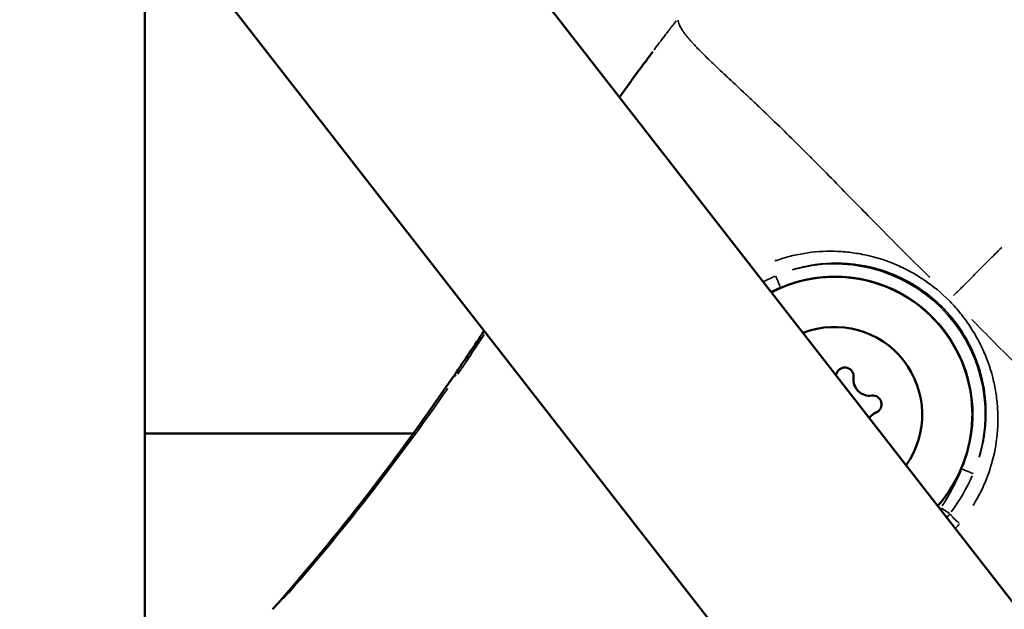
# Model space of a CAD drawing. Units: millimetres. Extents: x -1271 to 47198, y 6 to 35803.
# Drawn here: x 10231 to 10310, y 10514 to 10561 of the extents above; entities that cross this region are included whole.
import ezdxf

# ---------------------------------------------------------------- set-up
doc = ezdxf.new("R2010")
doc.units = ezdxf.units.MM
doc.header["$MEASUREMENT"] = 0
doc.layers.add('Visible (ISO)', color=7, linetype='Continuous', lineweight=50)
doc.layers.add('Visible Narrow (ISO)', color=7, linetype='Continuous', lineweight=35)
doc.styles.get("Standard").update_dxf_attribs({"font": 'square721_bt_roman.ttf'})
doc.dimstyles.get("Standard").update_dxf_attribs({"dimtxt": 200, "dimasz": 100, "dimexe": 0.18, "dimexo": 0.0625, "dimgap": 40, "dimtad": 1, "dimdec": 0, "dimlfac": 0.1, "dimrnd": 5, "dimzin": 0, "dimdsep": 46, "dimtxsty": 'Standard', "dimcen": 0.09, "dimse1": 1, "dimse2": 1, "dimadec": 0, "dimazin": 0, "dimtfac": 1, "dimtdec": 0, "dimtofl": 0, "dimtmove": 0, "dimatfit": 3, "dimfxl": 1, "dimtolj": 1, "dimtzin": 0, "dimarcsym": 0})

# ---------------------------------------------------------------- blocks, each defined once
blk = doc.blocks.new('*D5')
at = {"color": 0, "lineweight": -2, "transparency": 16777216}
blk.add_line((352.787, 20599.242), (20110.045, 20599.242), dxfattribs=at)
at = {"color": 0, "transparency": 16777216}
for points in [[(352.787, 20657.576), (352.787, 20540.909), (2.787, 20599.242)], [(20110.045, 20657.576), (20110.045, 20540.909), (20460.045, 20599.242)]]:
    blk.add_solid(points, dxfattribs=at)
at = {"layer": 'Defpoints', "color": 0, "transparency": 16777216}
for p in [(20460.045, 20599.242), (20460.045, 10278.109), (2.787, 10273.908)]:
    blk.add_point(p, dxfattribs=at)
at = {"color": 0, "transparency": 16777216, "insert": (10231.416, 21207.704), "char_height": 700, "attachment_point": 5}
blk.add_mtext('\\A1;2045', dxfattribs=at)
blk = doc.blocks.new('*D6')
at = {"color": 0, "lineweight": -2, "transparency": 16777216}
blk.add_line((-185.549, 20113.131), (-185.549, 355.784), dxfattribs=at)
at = {"color": 0, "transparency": 16777216}
for points in [[(-243.882, 20113.131), (-127.216, 20113.131), (-185.549, 20463.131)], [(-243.882, 355.784), (-127.216, 355.784), (-185.549, 5.784)]]:
    blk.add_solid(points, dxfattribs=at)
at = {"layer": 'Defpoints', "color": 0, "transparency": 16777216}
for p in [(10259.646, 20463.131), (-185.549, 5.784), (10270.911, 5.784)]:
    blk.add_point(p, dxfattribs=at)
at = {"color": 0, "transparency": 16777216, "insert": (-794.011, 10234.458), "char_height": 700, "attachment_point": 5, "rotation": 90}
blk.add_mtext('\\A1;2045', dxfattribs=at)

msp = doc.modelspace()

# ---------------------------------------------------------------- linework, layer by layer
at = {"layer": 'Visible (ISO)'}
for p, q in [((10241.461, 10356.266), (10241.461, 10679.407)), ((10247.424, 10596.122), (10368.934, 10440.252)), ((10241.461, 10571.241), (10344.741, 10438.756)), ((10299.522, 10529.619), (10299.531, 10529.628)), ((10262.927, 10528.213), (10241.461, 10528.213)), ((10263.123, 10528.213), (10263.122, 10528.213))]:
    msp.add_line(p, q, dxfattribs=at)
for centre, radius, start, end in [((10297.433, 10532.783), 0.7, 352.65916, 157.34058), ((10297.442, 10532.792), 0.7, 135.5291, 157.34058), ((10295.589, 10533.552), 1.298, 329.76451, 337.34057), ((10295.598, 10533.562), 1.298, 329.1559, 337.34057), ((10299.415, 10532.527), 1.298, 172.65917, 277.34055), ((10299.67, 10530.545), 0.7, 292.65944, 97.34083), ((10299.679, 10530.554), 0.7, 292.65943, 314.47091), ((10300.44, 10528.701), 1.298, 112.65942, 144.06838), ((10300.449, 10528.71), 1.298, 112.65942, 135.00005)]:
    msp.add_arc(centre, radius, start, end, dxfattribs=at)
for centre, major_axis, start_param in [((10296.625, 10529.737), (-5.063, 9.766), 3.509327), ((10296.614, 10529.726), (-2.521, 6.53), 3.729019)]:
    msp.add_ellipse(centre, major_axis=major_axis, ratio=0.999996, start_param=start_param, end_param=6.283185, dxfattribs=at)
for points in [[(10282.066, 10558.711), (10281.754, 10558.292), (10281.444, 10557.872), (10281.134, 10557.451)], [(10279.412, 10555.088), (10279.983, 10555.878), (10280.557, 10556.666), (10281.134, 10557.451)], [(10266.221, 10532.889), (10267.024, 10534.061), (10267.817, 10535.242), (10268.6, 10536.428)], [(10251.678, 10514.17), (10256.927, 10520.075), (10261.755, 10526.37), (10266.221, 10532.889)]]:
    msp.add_open_spline(points, degree=3, dxfattribs=at)
msp.add_open_spline([(10291.562, 10539.503), (10291.604, 10539.525), (10291.646, 10539.546), (10292.737, 10540.094), (10293.87, 10540.451), (10296.192, 10540.791), (10297.38, 10540.774), (10299.691, 10540.366), (10300.814, 10539.976), (10302.879, 10538.862), (10303.822, 10538.138), (10305.432, 10536.431), (10306.099, 10535.448), (10307.091, 10533.321), (10307.415, 10532.178), (10307.687, 10529.847), (10307.635, 10528.66), (10307.16, 10526.362), (10306.737, 10525.251), (10305.781, 10523.597), (10305.348, 10522.996), (10304.86, 10522.445)], degree=3, knots=[3.448708, 3.448708, 3.448708, 3.448708, 3.461592, 3.461592, 3.781592, 3.781592, 4.101592, 4.101592, 4.421592, 4.421592, 4.741592, 4.741592, 5.061592, 5.061592, 5.381593, 5.381593, 5.701593, 5.701593, 6.021593, 6.021593, 6.222566, 6.222566, 6.222566, 6.222566], dxfattribs=at)
at = {"layer": 'Visible Narrow (ISO)'}
for p, q in [((10296.787, 10533.053), (10296.795, 10533.061)), ((10299.94, 10529.9), (10299.948, 10529.908))]:
    msp.add_line(p, q, dxfattribs=at)
for centre, major_axis, ratio, start_param, end_param in [((10296.627, 10529.739), (-4.74, 11.061), 0.999996, 4.021697, 6.16416), ((10296.629, 10529.741), (10.142, -4.346), 0.999996, 0.119026, 2.261489), ((10292.28, 10539.881), (-0.394, 0.919), 0.003001, 4.790384, 6.172685), ((10267.458, 10532.041), (-1.237, 0.848), 0.003177, 0.023898, 0.454059), ((10306.769, 10525.393), (0.919, -0.394), 0.003001, 0.110501, 1.492801), ((10305.116, 10522.278), (-0.834, 0.552), 0.003167, 3.736163, 4.660399), ((10306.545, 10521.336), (-0.758, 0.652), 0.205952, 0.620313, 1.768893)]:
    msp.add_ellipse(centre, major_axis=major_axis, ratio=ratio, start_param=start_param, end_param=end_param, dxfattribs=at)
for points, knots in [([(10283.956, 10561.195), (10283.863, 10561.074), (10283.771, 10560.953), (10283.679, 10560.834), (10283.646, 10560.792), (10283.613, 10560.75), (10283.58, 10560.708), (10283.534, 10560.648), (10283.487, 10560.589), (10283.441, 10560.53), (10283.359, 10560.424), (10283.276, 10560.318), (10283.194, 10560.212), (10283.164, 10560.172), (10283.133, 10560.132), (10283.102, 10560.092), (10282.971, 10559.92), (10282.84, 10559.747), (10282.711, 10559.574), (10282.553, 10559.364), (10282.398, 10559.156), (10282.241, 10558.945), (10282.216, 10558.912), (10282.191, 10558.879), (10282.166, 10558.845), (10282.166, 10558.844), (10282.165, 10558.844), (10282.164, 10558.843)], [0.000165635, 0.000165635, 0.000165635, 0.000165635, 0.000619668, 0.000619668, 0.000619668, 0.000780666, 0.000780666, 0.000780666, 0.001006899, 0.001006899, 0.001006899, 0.001408367, 0.001408367, 0.001408367, 0.001559916, 0.001559916, 0.001559916, 0.002207173, 0.002207173, 0.002207173, 0.002994047, 0.002994047, 0.002994047, 0.003118417, 0.003118417, 0.003118417, 0.003121582, 0.003121582, 0.003121582, 0.003121582]), ([(10284.096, 10561.228), (10284.098, 10561.22), (10284.099, 10561.211), (10284.1, 10561.202), (10284.102, 10561.191), (10284.104, 10561.179), (10284.107, 10561.166), (10284.11, 10561.149), (10284.114, 10561.131), (10284.119, 10561.112), (10284.122, 10561.1), (10284.125, 10561.087), (10284.129, 10561.073), (10284.135, 10561.051), (10284.142, 10561.027), (10284.151, 10561.001), (10284.156, 10560.987), (10284.161, 10560.973), (10284.166, 10560.958), (10284.176, 10560.93), (10284.188, 10560.901), (10284.201, 10560.87), (10284.221, 10560.823), (10284.245, 10560.773), (10284.272, 10560.72), (10284.281, 10560.705), (10284.289, 10560.689), (10284.298, 10560.672), (10284.319, 10560.634), (10284.342, 10560.595), (10284.366, 10560.554), (10284.436, 10560.439), (10284.521, 10560.313), (10284.621, 10560.179), (10284.682, 10560.098), (10284.748, 10560.013), (10284.819, 10559.925), (10284.866, 10559.867), (10284.914, 10559.808), (10284.966, 10559.747), (10284.978, 10559.733), (10284.989, 10559.719), (10285.002, 10559.705), (10285.034, 10559.667), (10285.067, 10559.629), (10285.101, 10559.59), (10285.135, 10559.552), (10285.168, 10559.514), (10285.203, 10559.475), (10285.266, 10559.404), (10285.332, 10559.333), (10285.4, 10559.259), (10285.483, 10559.17), (10285.569, 10559.079), (10285.659, 10558.986), (10285.917, 10558.719), (10286.206, 10558.431), (10286.522, 10558.126), (10286.609, 10558.041), (10286.699, 10557.955), (10286.79, 10557.867), (10287.136, 10557.536), (10287.511, 10557.183), (10287.912, 10556.808), (10287.999, 10556.727), (10288.088, 10556.644), (10288.177, 10556.561), (10288.593, 10556.173), (10289.033, 10555.764), (10289.495, 10555.331), (10289.591, 10555.242), (10289.687, 10555.152), (10289.785, 10555.06), (10290.01, 10554.848), (10290.241, 10554.631), (10290.476, 10554.408), (10290.612, 10554.28), (10290.766, 10554.134), (10290.879, 10554.026), (10290.94, 10553.968), (10291.003, 10553.908), (10291.065, 10553.849), (10291.109, 10553.807), (10291.154, 10553.764), (10291.198, 10553.722), (10291.279, 10553.645), (10291.359, 10553.567), (10291.44, 10553.489), (10291.938, 10553.011), (10292.447, 10552.516), (10292.965, 10552.005), (10292.972, 10551.999), (10292.979, 10551.992), (10292.985, 10551.985), (10293.511, 10551.468), (10294.046, 10550.935), (10294.594, 10550.386), (10294.652, 10550.328), (10294.71, 10550.27), (10294.768, 10550.212), (10295.809, 10549.166), (10296.889, 10548.068), (10298.015, 10546.922), (10298.154, 10546.781), (10298.293, 10546.639), (10298.433, 10546.497), (10298.893, 10546.028), (10299.362, 10545.55), (10299.837, 10545.064), (10299.985, 10544.914), (10300.133, 10544.763), (10300.282, 10544.611), (10300.886, 10543.996), (10301.506, 10543.369), (10302.146, 10542.731), (10302.758, 10542.121), (10303.391, 10541.501), (10304.042, 10540.866), (10304.099, 10540.811), (10304.156, 10540.755), (10304.213, 10540.7)], [0.0950057, 0.0950057, 0.0950057, 0.0950057, 0.100267, 0.100267, 0.100267, 0.1069135, 0.1069135, 0.1069135, 0.1158502, 0.1158502, 0.1158502, 0.1217983, 0.1217983, 0.1217983, 0.1314752, 0.1314752, 0.1314752, 0.136683, 0.136683, 0.136683, 0.1466662, 0.1466662, 0.1466662, 0.1619075, 0.1619075, 0.1619075, 0.1664526, 0.1664526, 0.1664526, 0.1770924, 0.1770924, 0.1770924, 0.2075249, 0.2075249, 0.2075249, 0.2259917, 0.2259917, 0.2259917, 0.2380834, 0.2380834, 0.2380834, 0.2408765, 0.2408765, 0.2408765, 0.2483188, 0.2483188, 0.2483188, 0.2557612, 0.2557612, 0.2557612, 0.2692616, 0.2692616, 0.2692616, 0.2855308, 0.2855308, 0.2855308, 0.3321548, 0.3321548, 0.3321548, 0.3450699, 0.3450699, 0.3450699, 0.3939725, 0.3939725, 0.3939725, 0.404609, 0.404609, 0.404609, 0.4539539, 0.4539539, 0.4539539, 0.4641481, 0.4641481, 0.4641481, 0.4877859, 0.4877859, 0.4877859, 0.50136, 0.50136, 0.50136, 0.5088024, 0.5088024, 0.5088024, 0.514106, 0.514106, 0.514106, 0.5236872, 0.5236872, 0.5236872, 0.5824684, 0.5824684, 0.5824684, 0.5832263, 0.5832263, 0.5832263, 0.6427654, 0.6427654, 0.6427654, 0.6490612, 0.6490612, 0.6490612, 0.7618436, 0.7618436, 0.7618436, 0.7757105, 0.7757105, 0.7757105, 0.8213827, 0.8213827, 0.8213827, 0.8355227, 0.8355227, 0.8355227, 0.8927879, 0.8927879, 0.8927879, 0.9475785, 0.9475785, 0.9475785, 0.9523687, 0.9523687, 0.9523687, 0.9523687]), ([(10281.048, 10557.333), (10280.823, 10557.027), (10280.599, 10556.722), (10280.376, 10556.416), (10280.357, 10556.389), (10280.337, 10556.362), (10280.318, 10556.335), (10280.044, 10555.96), (10279.77, 10555.583), (10279.498, 10555.207)], [0.004999244, 0.004999244, 0.004999244, 0.004999244, 0.006136124, 0.006136124, 0.006136124, 0.006235418, 0.006235418, 0.006235418, 0.007630259, 0.007630259, 0.007630259, 0.007630259]), ([(10291.825, 10541.998), (10291.923, 10542.034), (10292.021, 10542.068), (10292.881, 10542.356), (10293.676, 10542.543), (10295.265, 10542.763), (10296.065, 10542.801), (10297.274, 10542.747), (10297.681, 10542.71), (10298.49, 10542.599), (10298.89, 10542.526), (10300.077, 10542.252), (10300.85, 10541.998), (10301.983, 10541.503), (10302.357, 10541.319), (10303.092, 10540.913), (10303.448, 10540.695), (10304.485, 10539.992), (10305.133, 10539.462), (10306.031, 10538.566), (10306.316, 10538.252), (10306.849, 10537.606), (10307.099, 10537.271), (10307.569, 10536.582), (10307.788, 10536.227), (10308.193, 10535.496), (10308.38, 10535.119), (10308.879, 10533.979), (10309.136, 10533.2), (10309.413, 10532.003), (10309.488, 10531.598), (10309.598, 10530.79), (10309.634, 10530.386), (10309.688, 10529.178), (10309.651, 10528.374), (10309.427, 10526.768), (10309.242, 10525.987), (10308.859, 10524.848), (10308.714, 10524.474), (10308.387, 10523.735), (10308.203, 10523.369), (10307.901, 10522.832), (10307.794, 10522.653), (10307.683, 10522.476)], [0.02833266, 0.02833266, 0.02833266, 0.02833266, 0.02865664, 0.02865664, 0.03115928, 0.03115928, 0.03366193, 0.03366193, 0.03491325, 0.03491325, 0.03616457, 0.03616457, 0.03866722, 0.03866722, 0.03991854, 0.03991854, 0.04116987, 0.04116987, 0.04367251, 0.04367251, 0.04492384, 0.04492384, 0.04617516, 0.04617516, 0.04742648, 0.04742648, 0.0486778, 0.0486778, 0.05118045, 0.05118045, 0.05243177, 0.05243177, 0.0536831, 0.0536831, 0.05618574, 0.05618574, 0.05868839, 0.05868839, 0.05993971, 0.05993971, 0.06119103, 0.06119103, 0.06183257, 0.06183257, 0.06183257, 0.06183257]), ([(10309.968, 10543.08), (10309.78, 10542.892), (10309.591, 10542.704), (10309.403, 10542.516), (10309.304, 10542.416), (10309.204, 10542.316), (10309.105, 10542.217), (10308.746, 10541.859), (10308.389, 10541.502), (10308.034, 10541.146), (10307.892, 10541.004), (10307.749, 10540.862), (10307.607, 10540.719), (10307.318, 10540.431), (10307.029, 10540.142), (10306.742, 10539.855), (10306.537, 10539.649), (10306.332, 10539.444), (10306.127, 10539.239)], [0.000027002, 0.000027002, 0.000027002, 0.000027002, 0.000825515, 0.000825515, 0.000825515, 0.00124947, 0.00124947, 0.00124947, 0.002777555, 0.002777555, 0.002777555, 0.003390032, 0.003390032, 0.003390032, 0.004635977, 0.004635977, 0.004635977, 0.005528108, 0.005528108, 0.005528108, 0.005528108]), ([(10308.18, 10526.32), (10308.214, 10526.432), (10308.247, 10526.544), (10308.278, 10526.657), (10308.356, 10526.94), (10308.424, 10527.226), (10308.481, 10527.515), (10308.51, 10527.661), (10308.537, 10527.808), (10308.56, 10527.955), (10308.584, 10528.101), (10308.604, 10528.246), (10308.622, 10528.392), (10308.694, 10528.978), (10308.723, 10529.566), (10308.708, 10530.156), (10308.699, 10530.528), (10308.672, 10530.901), (10308.627, 10531.275), (10308.601, 10531.494), (10308.569, 10531.713), (10308.531, 10531.932), (10308.504, 10532.084), (10308.474, 10532.235), (10308.442, 10532.386), (10308.348, 10532.822), (10308.23, 10533.253), (10308.087, 10533.678), (10307.991, 10533.963), (10307.883, 10534.246), (10307.765, 10534.527), (10307.763, 10534.53), (10307.762, 10534.533), (10307.761, 10534.537), (10307.643, 10534.813), (10307.514, 10535.089), (10307.374, 10535.359), (10307.337, 10535.43), (10307.3, 10535.501), (10307.262, 10535.571), (10307.079, 10535.908), (10306.881, 10536.235), (10306.667, 10536.551), (10306.582, 10536.677), (10306.495, 10536.801), (10306.405, 10536.924), (10306.269, 10537.11), (10306.127, 10537.293), (10305.98, 10537.472), (10305.931, 10537.531), (10305.882, 10537.589), (10305.832, 10537.648), (10305.631, 10537.882), (10305.419, 10538.11), (10305.199, 10538.329), (10304.758, 10538.77), (10304.288, 10539.171), (10303.79, 10539.533), (10303.669, 10539.622), (10303.546, 10539.707), (10303.422, 10539.791), (10303.291, 10539.879), (10303.159, 10539.964), (10303.025, 10540.046), (10302.833, 10540.165), (10302.637, 10540.278), (10302.437, 10540.386), (10302.365, 10540.425), (10302.292, 10540.463), (10302.219, 10540.501), (10301.951, 10540.639), (10301.679, 10540.765), (10301.406, 10540.881), (10301.122, 10541.001), (10300.836, 10541.109), (10300.547, 10541.205), (10300.127, 10541.346), (10299.702, 10541.462), (10299.271, 10541.555), (10299.12, 10541.587), (10298.969, 10541.617), (10298.816, 10541.644), (10298.601, 10541.681), (10298.385, 10541.713), (10298.167, 10541.739), (10297.795, 10541.784), (10297.422, 10541.81), (10297.053, 10541.82), (10297.048, 10541.82), (10297.044, 10541.82), (10297.039, 10541.82), (10296.449, 10541.835), (10295.863, 10541.806), (10295.282, 10541.735), (10295.139, 10541.717), (10294.997, 10541.697), (10294.854, 10541.674), (10294.707, 10541.651), (10294.559, 10541.625), (10294.412, 10541.596), (10294.197, 10541.553), (10293.982, 10541.505), (10293.769, 10541.45), (10293.695, 10541.431), (10293.622, 10541.412), (10293.549, 10541.392), (10293.435, 10541.36), (10293.322, 10541.327), (10293.209, 10541.293)], [0.02342876, 0.02342876, 0.02342876, 0.02342876, 0.02380351, 0.02380351, 0.02380351, 0.0247404, 0.0247404, 0.0247404, 0.02521247, 0.02521247, 0.02521247, 0.02567729, 0.02567729, 0.02567729, 0.02755107, 0.02755107, 0.02755107, 0.02873322, 0.02873322, 0.02873322, 0.02942485, 0.02942485, 0.02942485, 0.02990521, 0.02990521, 0.02990521, 0.03129863, 0.03129863, 0.03129863, 0.03223552, 0.03223552, 0.03223552, 0.03224661, 0.03224661, 0.03224661, 0.03317241, 0.03317241, 0.03317241, 0.03341524, 0.03341524, 0.03341524, 0.0345832, 0.0345832, 0.0345832, 0.03504619, 0.03504619, 0.03504619, 0.03575051, 0.03575051, 0.03575051, 0.03598308, 0.03598308, 0.03598308, 0.03691719, 0.03691719, 0.03691719, 0.03879376, 0.03879376, 0.03879376, 0.03925121, 0.03925121, 0.03925121, 0.03973065, 0.03973065, 0.03973065, 0.04041888, 0.04041888, 0.04041888, 0.04066754, 0.04066754, 0.04066754, 0.04158753, 0.04158753, 0.04158753, 0.04254132, 0.04254132, 0.04254132, 0.0439292, 0.0439292, 0.0439292, 0.0444151, 0.0444151, 0.0444151, 0.0451015, 0.0451015, 0.0451015, 0.04627463, 0.04627463, 0.04627463, 0.04628888, 0.04628888, 0.04628888, 0.04816266, 0.04816266, 0.04816266, 0.04862245, 0.04862245, 0.04862245, 0.04909955, 0.04909955, 0.04909955, 0.04979671, 0.04979671, 0.04979671, 0.05003644, 0.05003644, 0.05003644, 0.05041119, 0.05041119, 0.05041119, 0.05041119]), ([(10307.589, 10537.323), (10307.644, 10537.267), (10307.698, 10537.211), (10307.753, 10537.155), (10308.387, 10536.504), (10309.008, 10535.872), (10309.618, 10535.259), (10310.255, 10534.619), (10310.883, 10533.999), (10311.498, 10533.395), (10311.65, 10533.245), (10311.802, 10533.097), (10311.953, 10532.949), (10312.438, 10532.473), (10312.915, 10532.006), (10313.384, 10531.546), (10313.527, 10531.406), (10313.669, 10531.266), (10313.81, 10531.127), (10314.956, 10530.001), (10316.054, 10528.922), (10317.099, 10527.881), (10317.157, 10527.822), (10317.216, 10527.764), (10317.274, 10527.706), (10317.823, 10527.158), (10318.356, 10526.622), (10318.874, 10526.097), (10318.88, 10526.091), (10318.886, 10526.084), (10318.892, 10526.078), (10319.403, 10525.559), (10319.899, 10525.05), (10320.378, 10524.552), (10320.455, 10524.471), (10320.532, 10524.391), (10320.609, 10524.311), (10320.652, 10524.266), (10320.695, 10524.221), (10320.737, 10524.176), (10320.797, 10524.114), (10320.856, 10524.052), (10320.915, 10523.99), (10321.022, 10523.878), (10321.168, 10523.724), (10321.295, 10523.589), (10321.518, 10523.354), (10321.736, 10523.123), (10321.948, 10522.897), (10322.039, 10522.8), (10322.13, 10522.703), (10322.219, 10522.608), (10322.652, 10522.146), (10323.061, 10521.705), (10323.449, 10521.29), (10323.532, 10521.2), (10323.614, 10521.112), (10323.696, 10521.025), (10324.071, 10520.624), (10324.424, 10520.249), (10324.755, 10519.902), (10324.843, 10519.811), (10324.929, 10519.721), (10325.013, 10519.634), (10325.319, 10519.318), (10325.606, 10519.029), (10325.874, 10518.771), (10325.967, 10518.681), (10326.058, 10518.595), (10326.147, 10518.513), (10326.22, 10518.444), (10326.292, 10518.378), (10326.363, 10518.315), (10326.401, 10518.281), (10326.439, 10518.247), (10326.478, 10518.213), (10326.517, 10518.179), (10326.555, 10518.146), (10326.593, 10518.114), (10326.607, 10518.102), (10326.621, 10518.09), (10326.635, 10518.078), (10326.695, 10518.027), (10326.755, 10517.978), (10326.812, 10517.931), (10326.9, 10517.86), (10326.985, 10517.794), (10327.067, 10517.734), (10327.201, 10517.634), (10327.326, 10517.549), (10327.442, 10517.478), (10327.483, 10517.454), (10327.522, 10517.431), (10327.56, 10517.41), (10327.576, 10517.402), (10327.592, 10517.393), (10327.608, 10517.385), (10327.661, 10517.357), (10327.711, 10517.333), (10327.758, 10517.313), (10327.788, 10517.3), (10327.818, 10517.289), (10327.846, 10517.278), (10327.86, 10517.273), (10327.875, 10517.268), (10327.889, 10517.263), (10327.915, 10517.255), (10327.939, 10517.248), (10327.961, 10517.241), (10327.974, 10517.238), (10327.987, 10517.234), (10328, 10517.231), (10328.019, 10517.227), (10328.037, 10517.223), (10328.054, 10517.219), (10328.066, 10517.217), (10328.079, 10517.214), (10328.09, 10517.213), (10328.099, 10517.211), (10328.108, 10517.21), (10328.116, 10517.209)], [0.0476308, 0.0476308, 0.0476308, 0.0476308, 0.0523536, 0.0523536, 0.0523536, 0.1071507, 0.1071507, 0.1071507, 0.164421, 0.164421, 0.164421, 0.1786156, 0.1786156, 0.1786156, 0.2242373, 0.2242373, 0.2242373, 0.2381542, 0.2381542, 0.2381542, 0.3508909, 0.3508909, 0.3508909, 0.3572312, 0.3572312, 0.3572312, 0.4167698, 0.4167698, 0.4167698, 0.4174837, 0.4174837, 0.4174837, 0.4763083, 0.4763083, 0.4763083, 0.4858447, 0.4858447, 0.4858447, 0.491193, 0.491193, 0.491193, 0.4986353, 0.4986353, 0.4986353, 0.5121736, 0.5121736, 0.5121736, 0.5358469, 0.5358469, 0.5358469, 0.5460142, 0.5460142, 0.5460142, 0.5953854, 0.5953854, 0.5953854, 0.6060035, 0.6060035, 0.6060035, 0.654924, 0.654924, 0.654924, 0.6678253, 0.6678253, 0.6678253, 0.7144625, 0.7144625, 0.7144625, 0.7307178, 0.7307178, 0.7307178, 0.7442318, 0.7442318, 0.7442318, 0.7516741, 0.7516741, 0.7516741, 0.7591164, 0.7591164, 0.7591164, 0.7618999, 0.7618999, 0.7618999, 0.774001, 0.774001, 0.774001, 0.7924672, 0.7924672, 0.7924672, 0.8229034, 0.8229034, 0.8229034, 0.8335396, 0.8335396, 0.8335396, 0.8380883, 0.8380883, 0.8380883, 0.8533282, 0.8533282, 0.8533282, 0.8633088, 0.8633088, 0.8633088, 0.8685161, 0.8685161, 0.8685161, 0.8781935, 0.8781935, 0.8781935, 0.8841449, 0.8841449, 0.8841449, 0.8930781, 0.8930781, 0.8930781, 0.8997337, 0.8997337, 0.8997337, 0.9049858, 0.9049858, 0.9049858, 0.9049858]), ([(10265.684, 10531.815), (10263.651, 10528.89), (10261.543, 10526.017), (10257.162, 10520.402), (10254.891, 10517.662), (10252.535, 10514.993)], [0.00118709, 0.00118709, 0.00118709, 0.00118709, 0.01187092, 0.01187092, 0.02255475, 0.02255475, 0.02255475, 0.02255475])]:
    msp.add_open_spline(points, degree=3, knots=knots, dxfattribs=at)
for points in [[(10290.959, 10540.362), (10291.248, 10540.51), (10291.541, 10540.648), (10291.837, 10540.778)], [(10292.245, 10539.867), (10292.017, 10539.769), (10291.79, 10539.668), (10291.566, 10539.563)], [(10268.594, 10536.111), (10267.897, 10535.057), (10267.192, 10534.008), (10266.477, 10532.966)], [(10305.215, 10522.428), (10305.791, 10523.32), (10306.276, 10524.26), (10306.701, 10525.233)], [(10307.613, 10524.83), (10307.16, 10523.817), (10306.605, 10522.85), (10305.942, 10521.955)], [(10305.061, 10522.195), (10305.079, 10522.222), (10305.097, 10522.249), (10305.115, 10522.276)], [(10305.819, 10521.792), (10305.748, 10521.7), (10305.676, 10521.611), (10305.602, 10521.523)], [(10306.595, 10520.996), (10306.495, 10520.88), (10306.392, 10520.766), (10306.287, 10520.655)]]:
    msp.add_open_spline(points, degree=3, dxfattribs=at)

# ---------------------------------------------------------------- dimensions: what is measured, and where the dimension line sits
dim = msp.add_linear_dim(base=(20460.045, 20599.242), p1=(2.787, 10273.908), p2=(20460.045, 10278.109), dimstyle='Standard', override={"dimtxt": 700, "dimasz": 350, "dimgap": 250})
dim.commit()
dim.dimension.update_dxf_attribs({"geometry": '*D5', "text_midpoint": (10231.416, 21207.704)})
dim = msp.add_linear_dim(base=(-185.549, 5.784), p1=(10259.646, 20463.131), p2=(10270.911, 5.784), angle=90, dimstyle='Standard', override={"dimtxt": 700, "dimasz": 350, "dimgap": 250})
dim.commit()
dim.dimension.update_dxf_attribs({"geometry": '*D6', "text_midpoint": (-794.011, 10234.458)})

doc.saveas('drawing.dxf')
